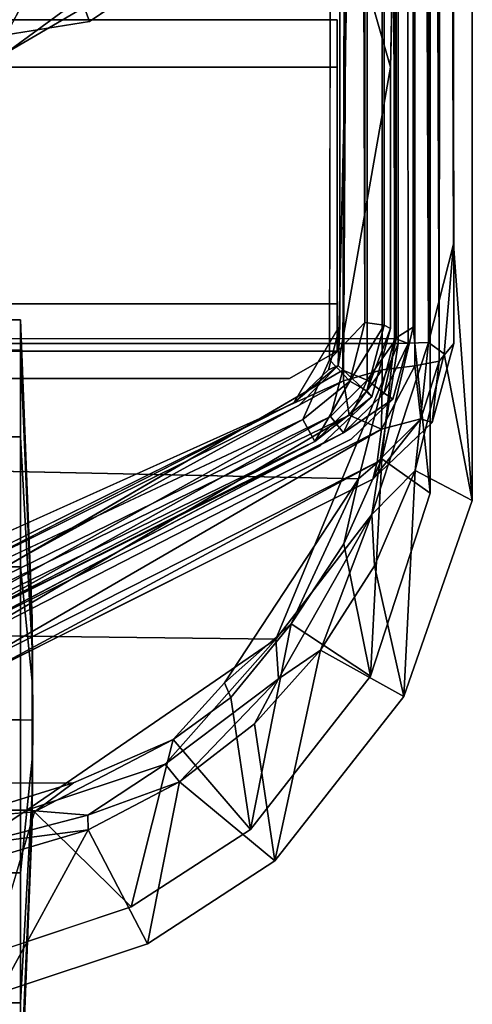
# Model space of a CAD drawing. Units: inches. Extents: x -12 to 9.8, y -31 to 9.7.
# Drawn here: x 8.1 to 9.3, y -11.2 to -8.6 of the extents above; entities that cross this region are included whole.
import ezdxf

# ---------------------------------------------------------------- set-up
doc = ezdxf.new("R2010")
doc.units = ezdxf.units.IN
doc.header["$MEASUREMENT"] = 0
for name, color, linetype in [('CART-BASE', 3, 'Continuous'), ('CART-CASE', 3, 'Continuous'), ('CART-CASTER', 3, 'Continuous'), ('CART-FRONT', 3, 'Continuous'), ('CART-TOP', 3, 'Continuous')]:
    doc.layers.add(name, color=color, linetype=linetype)

msp = doc.modelspace()

# ---------------------------------------------------------------- linework, layer by layer
at = {"layer": 'CART-BASE'}
for points, invisible_edges in [([(9.1259, -9.3951, 3.5754), (9.1231, 8.4794, 3.5854), (9.1715, 8.6564, 2.4799)], 12), ([(9.1715, 8.6564, 2.4799), (9.1701, -9.8321, 2.4798), (9.1259, -9.3951, 3.5754)], 12), ([(9.281, 8.5864, 2.4798), (9.1701, -9.8321, 2.4798), (9.1715, 8.6564, 2.4799)], 13), ([(9.1701, -9.8321, 2.4798), (9.281, 8.5864, 2.4798), (9.2806, -9.8513, 2.4798)], 13), ([(9.281, 8.5864, 2.4798), (9.2311, 8.4007, 3.6029), (9.2316, -9.1764, 3.6048)], 13), ([(9.2316, -9.1764, 3.6048), (9.2806, -9.8513, 2.4798), (9.281, 8.5864, 2.4798)], 12), ([(9.0247, 8.563, 3.6278), (9.0765, -9.4256, 3.6265), (5.9712, -5.8093, 3.6298), (5.9711, 5.5726, 3.6298)], 10), ([(9.0765, -9.4256, 3.6265), (9.0247, 8.563, 3.6278), (9.0827, 8.4848, 3.6205)], 1), ([(9.1231, 8.4794, 3.5854), (9.0765, -9.4256, 3.6265), (9.0827, 8.4848, 3.6205)], 1), ([(9.0765, -9.4256, 3.6265), (9.1231, 8.4794, 3.5854), (9.1259, -9.3951, 3.5754)], 1), ([(5.9712, 5.5723, 3.7298), (9.0857, -9.438, 3.7268), (9.0943, 8.4601, 3.7268)], 9), ([(5.9712, -5.8093, 3.7298), (9.0857, -9.438, 3.7268), (5.9712, 5.5723, 3.7298), (5.9712, -5.8093, 3.7298)], 3), ([(5.7942, -6.1643, 3.7247), (9.0857, -9.438, 3.7268), (5.9712, -5.8093, 3.7298)], 15), ([(5.9712, -5.8093, 3.6298), (9.0765, -9.4256, 3.6265), (5.896, -5.9503, 3.6202)], 3), ([(5.896, -5.9503, 3.6202), (9.0765, -9.4256, 3.6265), (5.7496, -6.2075, 3.6228)], 3), ([(9.0857, -9.438, 3.7268), (5.7942, -6.1643, 3.7247), (5.5219, -6.3456, 3.7238)], 9), ([(5.5502, -6.3612, 3.6264), (5.7496, -6.2075, 3.6228), (9.0765, -9.4256, 3.6265)], 10), ([(9.0857, -9.438, 3.7268), (5.5219, -6.3456, 3.7238), (-5.5113, -6.3511, 3.7243), (-9.0883, -9.4362, 3.7267)], 5), ([(5.5502, -6.3612, 3.6264), (9.0765, -9.4256, 3.6265), (-5.5256, -6.4071, 3.6298)], 15), ([(-9.0783, -9.4099, 3.6274), (-5.5256, -6.4071, 3.6298), (9.0765, -9.4256, 3.6265)], 3), ([(-8.7974, -10.1211, 3.5289), (-9.0783, -9.4099, 3.6274), (8.9815, -9.7945, 3.5742)], 12), ([(8.9815, -9.7945, 3.5742), (8.6294, -10.3316, 3.4929), (-8.7974, -10.1211, 3.5289)], 14), ([(9.1008, -10.3674, 2.4798), (9.0133, -10.3135, 2.4798), (9.1701, -9.8321, 2.4798)], 13), ([(9.1008, -10.3674, 2.4798), (9.1701, -9.8321, 2.4798), (9.2806, -9.8513, 2.4798)], 3), ([(-8.1299, -10.6128, 3.4544), (-8.7974, -10.1211, 3.5289), (8.2321, -10.595, 3.4529)], 2), ([(8.6973, -10.7178, 2.4798), (9.0133, -10.3135, 2.4798), (8.7621, -10.8004, 2.4798)], 14), ([(8.7621, -10.8004, 2.4798), (9.0133, -10.3135, 2.4798), (9.1008, -10.3674, 2.4798)], 3), ([(8.2321, -10.595, 3.4529), (8.6294, -10.3316, 3.4929), (8.4943, -10.4805, 3.4495)], 1), ([(8.019, -11.0433, 2.4798), (7.9316, -10.6875, 3.4355), (8.1296, -10.6714, 3.4045)], 1), ([(8.3838, -10.9215, 2.4798), (8.6973, -10.7178, 2.4798), (8.4266, -11.0184, 2.4798)], 14), ([(8.4266, -11.0184, 2.4798), (8.6973, -10.7178, 2.4798), (8.7621, -10.8004, 2.4798)], 3), ([(8.0356, -11.1489, 2.4798), (8.019, -11.0433, 2.4798), (8.3838, -10.9215, 2.4798)], 13), ([(8.4266, -11.0184, 2.4798), (8.0356, -11.1489, 2.4798), (8.3838, -10.9215, 2.4798)], 14)]:
    msp.add_3dface(points, dxfattribs=dict(at, invisible_edges=invisible_edges))
for points in [[(9.0943, 8.4601, 3.7268), (9.166, -9.435, 3.682), (9.1705, 8.4925, 3.6804)], [(9.2316, -9.1764, 3.6048), (9.1705, 8.4925, 3.6804), (9.166, -9.435, 3.682)], [(9.2316, -9.1764, 3.6048), (9.2311, 8.4007, 3.6029), (9.1705, 8.4925, 3.6804)], [(9.0857, -9.438, 3.7268), (9.166, -9.435, 3.682), (9.0943, 8.4601, 3.7268)], [(9.2316, -9.1764, 3.6048), (9.166, -9.435, 3.682), (9.2074, -9.4651, 3.6122)], [(9.2806, -9.8513, 2.4798), (9.2316, -9.1764, 3.6048), (9.2074, -9.4651, 3.6122)], [(8.9815, -9.7945, 3.5742), (-9.0783, -9.4099, 3.6274), (9.0765, -9.4256, 3.6265)], [(9.0433, -9.7418, 3.5358), (9.1259, -9.3951, 3.5754), (9.1701, -9.8321, 2.4798)], [(9.0765, -9.4256, 3.6265), (9.1259, -9.3951, 3.5754), (9.0433, -9.7418, 3.5358)], [(9.0857, -9.438, 3.7268), (-9.0883, -9.4362, 3.7267), (-8.9186, -10.0037, 3.6429), (8.7642, -10.2164, 3.6129)], [(9.0433, -9.7418, 3.5358), (8.9815, -9.7945, 3.5742), (9.0765, -9.4256, 3.6265)], [(9.1308, -9.7724, 3.5754), (9.166, -9.435, 3.682), (9.0165, -9.8886, 3.6421)], [(9.0165, -9.8886, 3.6421), (9.166, -9.435, 3.682), (9.0857, -9.438, 3.7268)], [(9.166, -9.435, 3.682), (9.1308, -9.7724, 3.5754), (9.2074, -9.4651, 3.6122)], [(9.0857, -9.438, 3.7268), (8.7642, -10.2164, 3.6129), (9.0165, -9.8886, 3.6421)], [(9.2806, -9.8513, 2.4798), (9.2074, -9.4651, 3.6122), (9.1308, -9.7724, 3.5754)], [(8.9435, -9.9658, 3.5154), (9.0433, -9.7418, 3.5358), (9.0133, -10.3135, 2.4798)], [(9.0433, -9.7418, 3.5358), (8.9435, -9.9658, 3.5154), (8.9815, -9.7945, 3.5742)], [(9.0433, -9.7418, 3.5358), (9.1701, -9.8321, 2.4798), (9.0133, -10.3135, 2.4798)], [(9.0165, -9.8886, 3.6421), (9.0235, -10.0233, 3.5383), (9.1308, -9.7724, 3.5754)], [(9.1008, -10.3674, 2.4798), (9.1308, -9.7724, 3.5754), (9.0235, -10.0233, 3.5383)], [(9.1008, -10.3674, 2.4798), (9.2806, -9.8513, 2.4798), (9.1308, -9.7724, 3.5754)], [(8.9815, -9.7945, 3.5742), (8.8047, -10.1765, 3.4962), (8.6294, -10.3316, 3.4929)], [(8.8047, -10.1765, 3.4962), (8.9815, -9.7945, 3.5742), (8.9435, -9.9658, 3.5154)], [(9.0165, -9.8886, 3.6421), (8.7642, -10.2164, 3.6129), (8.771, -10.3207, 3.5575)], [(8.8821, -10.2451, 3.5079), (9.0165, -9.8886, 3.6421), (8.771, -10.3207, 3.5575)], [(9.0235, -10.0233, 3.5383), (9.0165, -9.8886, 3.6421), (8.8821, -10.2451, 3.5079)], [(8.8047, -10.1765, 3.4962), (8.9435, -9.9658, 3.5154), (9.0133, -10.3135, 2.4798)], [(8.1097, -10.6668, 3.5444), (8.7642, -10.2164, 3.6129), (-8.9186, -10.0037, 3.6429), (-8.1626, -10.6522, 3.5474)], [(9.1008, -10.3674, 2.4798), (9.0235, -10.0233, 3.5383), (8.8821, -10.2451, 3.5079)], [(8.6294, -10.3316, 3.4929), (8.8047, -10.1765, 3.4962), (8.6456, -10.3697, 3.4422)], [(8.8047, -10.1765, 3.4962), (8.6973, -10.7178, 2.4798), (8.6456, -10.3697, 3.4422)], [(8.6973, -10.7178, 2.4798), (8.8047, -10.1765, 3.4962), (9.0133, -10.3135, 2.4798)], [(8.4733, -10.5458, 3.5423), (8.7642, -10.2164, 3.6129), (8.1097, -10.6668, 3.5444)], [(8.4733, -10.5458, 3.5423), (8.771, -10.3207, 3.5575), (8.7642, -10.2164, 3.6129)], [(8.7081, -10.439, 3.4789), (8.7621, -10.8004, 2.4798), (8.8821, -10.2451, 3.5079)], [(8.8821, -10.2451, 3.5079), (8.771, -10.3207, 3.5575), (8.7081, -10.439, 3.4789)], [(9.1008, -10.3674, 2.4798), (8.8821, -10.2451, 3.5079), (8.7621, -10.8004, 2.4798)], [(8.771, -10.3207, 3.5575), (8.4733, -10.5458, 3.5423), (8.5106, -10.5917, 3.4608)], [(8.6456, -10.3697, 3.4422), (8.4943, -10.4805, 3.4495), (8.6294, -10.3316, 3.4929)], [(8.7081, -10.439, 3.4789), (8.771, -10.3207, 3.5575), (8.5106, -10.5917, 3.4608)], [(8.6973, -10.7178, 2.4798), (8.4943, -10.4805, 3.4495), (8.6456, -10.3697, 3.4422)], [(8.7081, -10.439, 3.4789), (8.5106, -10.5917, 3.4608), (8.7621, -10.8004, 2.4798)], [(8.3838, -10.9215, 2.4798), (8.1296, -10.6714, 3.4045), (8.4943, -10.4805, 3.4495)], [(8.1296, -10.6714, 3.4045), (8.2321, -10.595, 3.4529), (8.4943, -10.4805, 3.4495)], [(8.4943, -10.4805, 3.4495), (8.6973, -10.7178, 2.4798), (8.3838, -10.9215, 2.4798)], [(8.2701, -10.6801, 3.5003), (8.4733, -10.5458, 3.5423), (8.1097, -10.6668, 3.5444)], [(8.4733, -10.5458, 3.5423), (8.2701, -10.6801, 3.5003), (8.5106, -10.5917, 3.4608)], [(7.9316, -10.6875, 3.4355), (-8.1299, -10.6128, 3.4544), (8.2321, -10.595, 3.4529)], [(8.2321, -10.595, 3.4529), (8.1296, -10.6714, 3.4045), (7.9316, -10.6875, 3.4355)], [(8.2701, -10.6801, 3.5003), (8.2711, -10.7188, 3.4383), (8.5106, -10.5917, 3.4608)], [(8.5106, -10.5917, 3.4608), (8.2711, -10.7188, 3.4383), (8.4266, -11.0184, 2.4798)], [(8.4266, -11.0184, 2.4798), (8.7621, -10.8004, 2.4798), (8.5106, -10.5917, 3.4608)], [(-7.9919, -10.7511, 3.5057), (8.1097, -10.6668, 3.5444), (-8.1626, -10.6522, 3.5474)], [(8.1097, -10.6668, 3.5444), (-7.9919, -10.7511, 3.5057), (7.9727, -10.7567, 3.5017)], [(8.1097, -10.6668, 3.5444), (7.9727, -10.7567, 3.5017), (8.2701, -10.6801, 3.5003)], [(7.9727, -10.7567, 3.5017), (8.2711, -10.7188, 3.4383), (8.2701, -10.6801, 3.5003)], [(8.3838, -10.9215, 2.4798), (8.019, -11.0433, 2.4798), (8.1296, -10.6714, 3.4045)], [(7.9727, -10.7567, 3.5017), (8.0246, -10.7917, 3.4303), (8.2711, -10.7188, 3.4383)], [(8.2711, -10.7188, 3.4383), (8.0246, -10.7917, 3.4303), (8.0356, -11.1489, 2.4798)], [(8.2711, -10.7188, 3.4383), (8.0356, -11.1489, 2.4798), (8.4266, -11.0184, 2.4798)]]:
    msp.add_3dface(points, dxfattribs=at)
at = {"layer": 'CART-CASE'}
for points in [[(8.9255, -9.3335, 32.0593), (-8.9255, -9.3335, 32.0593), (-8.9255, -8.5855, 32.0593), (8.9255, -8.5855, 32.0593)], [(-8.9255, -9.3335, 35.0493), (8.9255, -9.3335, 35.0493), (8.9255, -8.5855, 35.0493), (-8.9255, -8.5855, 35.0493)], [(8.9255, -8.5855, 35.0493), (8.9255, -8.5855, 32.0593), (-8.9255, -8.5855, 32.0593), (-8.9255, -8.5855, 35.0493)], [(8.9255, -9.3335, 32.0593), (8.9255, -8.5855, 32.0593), (8.9255, -8.5855, 35.0493), (8.9255, -9.3335, 35.0493)], [(-8.9255, -9.3335, 35.0493), (-8.9255, -9.3335, 32.0593), (8.9255, -9.3335, 32.0593), (8.9255, -9.3335, 35.0493)]]:
    msp.add_3dface(points, dxfattribs=at)
at = {"layer": 'CART-CASTER'}
for points in [[(8.0067, -9.3758, 1.1798), (8.0067, -9.4559, 1.5828), (8.0929, -9.4559, 1.5828), (8.0929, -9.3758, 1.1798)], [(8.0067, -9.4559, 0.7768), (8.0067, -9.3758, 1.1798), (8.0929, -9.3758, 1.1798), (8.0929, -9.4559, 0.7768)], [(8.0929, -9.3758, 1.1798), (8.0929, -9.4559, 1.5828), (8.1232, -10.1825, 1.2805), (8.1232, -10.1622, 1.178)], [(8.0929, -9.4559, 0.7768), (8.0929, -9.3758, 1.1798), (8.1232, -10.1622, 1.178), (8.1232, -10.1825, 1.0755)], [(8.0067, -9.4559, 1.5828), (8.0067, -9.6842, 1.9245), (8.0929, -9.6842, 1.9245), (8.0929, -9.4559, 1.5828)], [(8.0067, -9.6842, 0.4351), (8.0067, -9.4559, 0.7768), (8.0929, -9.4559, 0.7768), (8.0929, -9.6842, 0.4351)], [(8.0929, -9.4559, 1.5828), (8.0929, -9.6842, 1.9245), (8.1232, -10.2406, 1.3674), (8.1232, -10.1825, 1.2805)], [(8.0929, -9.6842, 0.4351), (8.0929, -9.4559, 0.7768), (8.1232, -10.1825, 1.0755), (8.1232, -10.2406, 0.9886)], [(8.0067, -9.6842, 1.9245), (8.0067, -10.0259, 2.1528), (8.0929, -10.0259, 2.1528), (8.0929, -9.6842, 1.9245)], [(8.0067, -10.0259, 0.2068), (8.0067, -9.6842, 0.4351), (8.0929, -9.6842, 0.4351), (8.0929, -10.0259, 0.2068)], [(8.0929, -9.6842, 1.9245), (8.0929, -10.0259, 2.1528), (8.1232, -10.3275, 1.4254), (8.1232, -10.2406, 1.3674)], [(8.0929, -10.0259, 0.2068), (8.0929, -9.6842, 0.4351), (8.1232, -10.2406, 0.9886), (8.1232, -10.3275, 0.9305)], [(8.0067, -10.0259, 2.1528), (8.0067, -10.4289, 2.2329), (8.0929, -10.4289, 2.2329), (8.0929, -10.0259, 2.1528)], [(8.0067, -10.4289, 0.1267), (8.0067, -10.0259, 0.2068), (8.0929, -10.0259, 0.2068), (8.0929, -10.4289, 0.1267)], [(8.0929, -10.0259, 2.1528), (8.0929, -10.4289, 2.2329), (8.1232, -10.43, 1.4458), (8.1232, -10.3275, 1.4254)], [(8.0929, -10.4289, 0.1267), (8.0929, -10.0259, 0.2068), (8.1232, -10.3275, 0.9305), (8.1232, -10.43, 0.9101)], [(8.1252, -10.4289, 1.1798), (8.1232, -10.2406, 0.9886), (8.1232, -10.1825, 1.0755), (8.1232, -10.1622, 1.178)], [(8.1252, -10.4289, 1.1798), (8.1232, -10.1622, 1.178), (8.1232, -10.1825, 1.2805), (8.1232, -10.2406, 1.3674)], [(8.1252, -10.4289, 1.1798), (8.1232, -10.43, 0.9101), (8.1232, -10.3275, 0.9305), (8.1232, -10.2406, 0.9886)], [(8.1252, -10.4289, 1.1798), (8.1232, -10.2406, 1.3674), (8.1232, -10.3275, 1.4254), (8.1232, -10.43, 1.4458)], [(8.0067, -10.4289, 2.2329), (8.0067, -10.8319, 2.1528), (8.0929, -10.8319, 2.1528), (8.0929, -10.4289, 2.2329)], [(8.0067, -10.8319, 0.2068), (8.0067, -10.4289, 0.1267), (8.0929, -10.4289, 0.1267), (8.0929, -10.8319, 0.2068)], [(8.0929, -10.4289, 2.2329), (8.0929, -10.8319, 2.1528), (8.1232, -10.5325, 1.4254), (8.1232, -10.43, 1.4458)], [(8.0929, -10.8319, 0.2068), (8.0929, -10.4289, 0.1267), (8.1232, -10.43, 0.9101), (8.1232, -10.5325, 0.9305)], [(8.1252, -10.4289, 1.1798), (8.1232, -10.6194, 0.9886), (8.1232, -10.5325, 0.9305), (8.1232, -10.43, 0.9101)], [(8.1252, -10.4289, 1.1798), (8.1232, -10.43, 1.4458), (8.1232, -10.5325, 1.4254), (8.1232, -10.6194, 1.3674)], [(8.1232, -10.6979, 1.178), (8.1252, -10.4289, 1.1798), (8.1232, -10.6194, 1.3674), (8.1232, -10.6775, 1.2805)], [(8.1232, -10.6194, 0.9886), (8.1252, -10.4289, 1.1798), (8.1232, -10.6979, 1.178), (8.1232, -10.6775, 1.0755)], [(8.0929, -10.8319, 2.1528), (8.0929, -11.1736, 1.9245), (8.1232, -10.6194, 1.3674), (8.1232, -10.5325, 1.4254)], [(8.0929, -11.1736, 0.4351), (8.0929, -10.8319, 0.2068), (8.1232, -10.5325, 0.9305), (8.1232, -10.6194, 0.9886)], [(8.0929, -11.1736, 1.9245), (8.0929, -11.4019, 1.5828), (8.1232, -10.6775, 1.2805), (8.1232, -10.6194, 1.3674)], [(8.0929, -11.4019, 0.7768), (8.0929, -11.1736, 0.4351), (8.1232, -10.6194, 0.9886), (8.1232, -10.6775, 1.0755)], [(8.0929, -11.4019, 1.5828), (8.0929, -11.4821, 1.1798), (8.1232, -10.6979, 1.178), (8.1232, -10.6775, 1.2805)], [(8.0929, -11.4821, 1.1798), (8.0929, -11.4019, 0.7768), (8.1232, -10.6775, 1.0755), (8.1232, -10.6979, 1.178)], [(8.0067, -10.8319, 2.1528), (8.0067, -11.1736, 1.9245), (8.0929, -11.1736, 1.9245), (8.0929, -10.8319, 2.1528)], [(8.0067, -11.1736, 0.4351), (8.0067, -10.8319, 0.2068), (8.0929, -10.8319, 0.2068), (8.0929, -11.1736, 0.4351)], [(8.0067, -11.1736, 1.9245), (8.0067, -11.4019, 1.5828), (8.0929, -11.4019, 1.5828), (8.0929, -11.1736, 1.9245)], [(8.0067, -11.4019, 0.7768), (8.0067, -11.1736, 0.4351), (8.0929, -11.1736, 0.4351), (8.0929, -11.4019, 0.7768)]]:
    msp.add_3dface(points, dxfattribs=at)
at = {"layer": 'CART-FRONT'}
for points in [[(-8.9255, -8.7105, 31.9393), (-8.9255, -9.4585, 31.9393), (8.9255, -9.4585, 31.9393), (8.9255, -8.7105, 31.9393)], [(8.9255, -8.7105, 26.1063), (8.9255, -9.4585, 26.1063), (-8.9255, -9.4585, 26.1063), (-8.9255, -8.7105, 26.1063)], [(8.9255, -8.7105, 26.1063), (-8.9255, -8.7105, 26.1063), (-8.9255, -8.7105, 31.9393), (8.9255, -8.7105, 31.9393)], [(-8.9255, -8.7105, 25.9813), (-8.9255, -9.4585, 25.9813), (8.9255, -9.4585, 25.9813), (8.9255, -8.7105, 25.9813)], [(8.9255, -8.7105, 20.1483), (8.9255, -9.4585, 20.1483), (-8.9255, -9.4585, 20.1483), (-8.9255, -8.7105, 20.1483)], [(8.9255, -8.7105, 20.1483), (-8.9255, -8.7105, 20.1483), (-8.9255, -8.7105, 25.9813), (8.9255, -8.7105, 25.9813)], [(-8.9255, -8.7105, 20.0278), (-8.9255, -9.4585, 20.0278), (8.9255, -9.4585, 20.0278), (8.9255, -8.7105, 20.0278)], [(8.9255, -8.7105, 14.1948), (8.9255, -9.4585, 14.1948), (-8.9255, -9.4585, 14.1948), (-8.9255, -8.7105, 14.1948)], [(8.9255, -8.7105, 14.1948), (-8.9255, -8.7105, 14.1948), (-8.9255, -8.7105, 20.0278), (8.9255, -8.7105, 20.0278)], [(-8.9255, -8.7105, 14.0753), (-8.9255, -9.4585, 14.0753), (8.9255, -9.4585, 14.0753), (8.9255, -8.7105, 14.0753)], [(8.9255, -8.7105, 4.0232), (8.9255, -9.4585, 4.0232), (-8.9255, -9.4585, 4.0232), (-8.9255, -8.7105, 4.0232)], [(8.9255, -8.7105, 4.0232), (-8.9255, -8.7105, 4.0232), (-8.9255, -8.7105, 14.0753), (8.9255, -8.7105, 14.0753)], [(8.9255, -8.7105, 26.1063), (8.9255, -8.7105, 31.9393), (8.9255, -9.4585, 31.9393), (8.9255, -9.4585, 26.1063)], [(8.9255, -8.7105, 20.1483), (8.9255, -8.7105, 25.9813), (8.9255, -9.4585, 25.9813), (8.9255, -9.4585, 20.1483)], [(8.9255, -8.7105, 14.1948), (8.9255, -8.7105, 20.0278), (8.9255, -9.4585, 20.0278), (8.9255, -9.4585, 14.1948)], [(8.9255, -8.7105, 4.0232), (8.9255, -8.7105, 14.0753), (8.9255, -9.4585, 14.0753), (8.9255, -9.4585, 4.0232)], [(8.8005, -9.53, 31.814), (-8.8005, -9.53, 31.814), (-8.9255, -9.4585, 31.9393), (8.9255, -9.4585, 31.9393)], [(-8.9255, -9.4585, 26.1063), (-8.8005, -9.53, 26.231), (8.8005, -9.53, 26.231), (8.9255, -9.4585, 26.1063)], [(8.8005, -9.53, 25.856), (-8.8005, -9.53, 25.856), (-8.9255, -9.4585, 25.9813), (8.9255, -9.4585, 25.9813)], [(-8.9255, -9.4585, 20.1483), (-8.8005, -9.53, 20.273), (8.8005, -9.53, 20.273), (8.9255, -9.4585, 20.1483)], [(8.8005, -9.53, 19.9025), (-8.8005, -9.53, 19.9025), (-8.9255, -9.4585, 20.0278), (8.9255, -9.4585, 20.0278)], [(-8.9255, -9.4585, 14.1948), (-8.8005, -9.53, 14.3195), (8.8005, -9.53, 14.3195), (8.9255, -9.4585, 14.1948)], [(8.8005, -9.53, 13.95), (-8.8005, -9.53, 13.95), (-8.9255, -9.4585, 14.0753), (8.9255, -9.4585, 14.0753)], [(-8.9255, -9.4585, 4.0232), (-8.8005, -9.53, 4.1482), (8.8005, -9.53, 4.1482), (8.9255, -9.4585, 4.0232)], [(8.8005, -9.53, 26.231), (8.9255, -9.4585, 26.1063), (8.9255, -9.4585, 31.9393), (8.8005, -9.53, 31.814)], [(8.8005, -9.53, 20.273), (8.9255, -9.4585, 20.1483), (8.9255, -9.4585, 25.9813), (8.8005, -9.53, 25.856)], [(8.8005, -9.53, 14.3195), (8.9255, -9.4585, 14.1948), (8.9255, -9.4585, 20.0278), (8.8005, -9.53, 19.9025)], [(8.8005, -9.53, 4.1482), (8.9255, -9.4585, 4.0232), (8.9255, -9.4585, 14.0753), (8.8005, -9.53, 13.95)]]:
    msp.add_3dface(points, dxfattribs=at)
for points, invisible_edges in [([(0.8545, -9.53, 31.6552), (0, -9.53, 31.7905), (-8.8005, -9.53, 31.814), (8.8005, -9.53, 31.814)], 10), ([(0, -9.53, 26.2598), (-0.8546, -9.53, 26.3951), (-8.8005, -9.53, 26.231), (8.8005, -9.53, 26.231)], 10), ([(0.8545, -9.53, 25.6972), (0, -9.53, 25.8325), (-8.8005, -9.53, 25.856), (8.8005, -9.53, 25.856)], 10), ([(0, -9.53, 20.3018), (-0.8546, -9.53, 20.4371), (-8.8005, -9.53, 20.273), (8.8005, -9.53, 20.273)], 10), ([(0.8545, -9.53, 19.7437), (0, -9.53, 19.879), (-8.8005, -9.53, 19.9025), (8.8005, -9.53, 19.9025)], 10), ([(0, -9.53, 14.3483), (-0.8546, -9.53, 14.4836), (-8.8005, -9.53, 14.3195), (8.8005, -9.53, 14.3195)], 10), ([(0.8545, -9.53, 11.6816), (0, -9.53, 11.817), (-8.8005, -9.53, 13.95), (8.8005, -9.53, 13.95)], 10), ([(0, -9.53, 6.2862), (-0.8546, -9.53, 6.4216), (-8.8005, -9.53, 4.1482), (8.8005, -9.53, 4.1482)], 10), ([(0, -9.53, 26.2598), (0.8545, -9.53, 26.3951), (1.6254, -9.53, 26.7879), (8.8005, -9.53, 26.231)], 12), ([(0, -9.53, 20.3018), (0.8545, -9.53, 20.4371), (1.6254, -9.53, 20.8299), (8.8005, -9.53, 20.273)], 12), ([(0, -9.53, 14.3483), (0.8545, -9.53, 14.4836), (1.6254, -9.53, 14.8764), (8.8005, -9.53, 14.3195)], 12), ([(0, -9.53, 6.2862), (0.8545, -9.53, 6.4216), (1.6254, -9.53, 6.8144), (8.8005, -9.53, 4.1482)], 12), ([(8.8005, -9.53, 31.814), (0.8545, -9.53, 31.6552), (1.6254, -9.53, 31.2624), (2.2372, -9.53, 30.6506)], 9), ([(8.8005, -9.53, 25.856), (0.8545, -9.53, 25.6972), (1.6254, -9.53, 25.3044), (2.2372, -9.53, 24.6926)], 9), ([(8.8005, -9.53, 19.9025), (0.8545, -9.53, 19.7437), (1.6254, -9.53, 19.3509), (2.2372, -9.53, 18.7391)], 9), ([(8.8005, -9.53, 13.95), (0.8545, -9.53, 11.6816), (1.6254, -9.53, 11.2888), (2.2372, -9.53, 10.677)], 9), ([(8.8005, -9.53, 26.231), (2.63, -9.53, 28.1706), (2.2372, -9.53, 27.3997), (1.6254, -9.53, 26.7879)], 9), ([(8.8005, -9.53, 20.273), (2.63, -9.53, 22.2126), (2.2372, -9.53, 21.4417), (1.6254, -9.53, 20.8299)], 9), ([(8.8005, -9.53, 14.3195), (2.63, -9.53, 16.2591), (2.2372, -9.53, 15.4882), (1.6254, -9.53, 14.8764)], 9), ([(8.8005, -9.53, 4.1482), (2.63, -9.53, 8.1971), (2.2372, -9.53, 7.4262), (1.6254, -9.53, 6.8144)], 9), ([(8.8005, -9.53, 31.814), (2.2372, -9.53, 30.6506), (2.63, -9.53, 29.8797), (2.7653, -9.53, 29.0251)], 9), ([(8.8005, -9.53, 25.856), (2.2372, -9.53, 24.6926), (2.63, -9.53, 23.9217), (2.7653, -9.53, 23.0671)], 9), ([(8.8005, -9.53, 19.9025), (2.2372, -9.53, 18.7391), (2.63, -9.53, 17.9682), (2.7653, -9.53, 17.1136)], 9), ([(8.8005, -9.53, 13.95), (2.2372, -9.53, 10.677), (2.63, -9.53, 9.9061), (2.7653, -9.53, 9.0516)], 9), ([(8.8005, -9.53, 31.814), (2.7653, -9.53, 29.0251), (2.63, -9.53, 28.1706), (8.8005, -9.53, 26.231)], 5), ([(8.8005, -9.53, 25.856), (2.7653, -9.53, 23.0671), (2.63, -9.53, 22.2126), (8.8005, -9.53, 20.273)], 5), ([(8.8005, -9.53, 19.9025), (2.7653, -9.53, 17.1136), (2.63, -9.53, 16.2591), (8.8005, -9.53, 14.3195)], 5), ([(8.8005, -9.53, 13.95), (2.7653, -9.53, 9.0516), (2.63, -9.53, 8.1971), (8.8005, -9.53, 4.1482)], 5)]:
    msp.add_3dface(points, dxfattribs=dict(at, invisible_edges=invisible_edges))
at = {"layer": 'CART-TOP'}
for points, invisible_edges in [([(8.9424, -9.5365, 35.9982), (8.9035, 8.4747, 35.9986), (8.6455, -8.2237, 35.998)], 11), ([(8.9424, -9.5365, 35.9982), (9.047, 8.3626, 35.9807), (8.9035, 8.4747, 35.9986)], 8), ([(9.21, 8.4534, 35.2071), (9.2324, -9.4381, 35.2071), (9.0953, 8.4145, 35.2071)], 14), ([(9.21, 8.4534, 35.2071), (9.2032, 8.2689, 35.8274), (9.2324, -9.4381, 35.2071)], 2), ([(8.6362, -8.2539, 35.878), (8.9329, 8.4458, 35.8769), (8.9404, -9.5085, 35.8786)], 11), ([(8.9329, 8.4458, 35.8769), (9.0024, 8.3492, 35.8696), (8.9404, -9.5085, 35.8786)], 8), ([(9.1124, -9.438, 35.2071), (9.0881, 8.2697, 35.7893), (9.0953, 8.4145, 35.2071)], 1), ([(9.2324, -9.4381, 35.2071), (9.1124, -9.438, 35.2071), (9.0953, 8.4145, 35.2071)], 13), ([(-8.9441, 8.3676, 35.0504), (8.9476, 8.339, 35.0502), (4.8699, -9.3988, 35.0481), (-4.8699, -9.3988, 35.0481)], 11), ([(9.0499, 8.243, 35.1335), (8.998, -9.3828, 35.065), (9.0006, 8.3498, 35.0802)], 1), ([(4.8699, -9.4016, 35.0487), (6.9088, -0.5299, 35.0491), (8.9476, 8.339, 35.0502), (8.9054, -9.4814, 35.0478)], 11), ([(8.9541, -8.3179, 35.7391), (8.9562, 8.2708, 35.7991), (8.9463, -8.706, 35.5164)], 3), ([(9.0663, -8.7106, 35.514), (9.0762, 8.271, 35.7991), (9.0741, -8.3179, 35.7391)], 3), ([(9.0881, 8.2697, 35.7893), (9.1124, -9.438, 35.2071), (9.0804, -9.426, 35.8143)], 1), ([(8.9345, 8.2492, 35.1727), (-8.9325, 8.2489, 35.1688), (-4.8699, -9.3988, 35.1681), (4.8699, -9.4016, 35.1687)], 11), ([(8.9345, 8.2492, 35.1727), (8.9345, 8.2492, 35.1727), (4.8699, -9.4016, 35.1687), (8.9327, -9.3917, 35.1688)], 7), ([(8.9463, -8.706, 35.5164), (8.9345, 8.2492, 35.1727), (8.9327, -9.3917, 35.1688)], 13), ([(9.1939, -9.4847, 35.8404), (9.2324, -9.4381, 35.2071), (9.2032, 8.2689, 35.8274)], 2), ([(9.0492, -9.3901, 35.1335), (8.998, -9.3828, 35.065), (9.0499, 8.243, 35.1335)], 2), ([(9.0492, -9.3901, 35.1335), (9.0499, 8.243, 35.1335), (9.0663, -8.7106, 35.514)], 14), ([(8.418, -8.4598, 35.9899), (8.9424, -9.5365, 35.9982), (8.6455, -8.2237, 35.998)], 3), ([(8.6362, -8.2539, 35.878), (8.9404, -9.5085, 35.8786), (8.4586, -8.4647, 35.8732)], 3), ([(9.0663, -8.7106, 35.514), (8.9541, -8.3179, 35.7391), (8.9463, -8.706, 35.5164)], 12), ([(-8.0548, -8.625, 35.8691), (8.1918, -8.3655, 35.7188), (8.0548, -8.625, 35.8691)], 12), ([(8.418, -8.4598, 35.9899), (8.0548, -8.6724, 35.9981), (8.9424, -9.5365, 35.9982)], 10), ([(8.9404, -9.5085, 35.8786), (8.2745, -8.5906, 35.8741), (8.4586, -8.4647, 35.8732)], 9), ([(8.9404, -9.5085, 35.8786), (8.0548, -8.6724, 35.8781), (8.2745, -8.5906, 35.8741)], 11), ([(8.0548, -8.6724, 35.8781), (8.0548, -8.625, 35.8691), (8.2745, -8.5906, 35.8741)], 12), ([(6.3396, -10.709, 35.9981), (8.9424, -9.5365, 35.9982), (8.0548, -8.6724, 35.9981)], 10), ([(8.0548, -8.6724, 35.8781), (8.9404, -9.5085, 35.8786), (7.8203, -10.1618, 35.8672)], 9), ([(8.9327, -9.3917, 35.1688), (8.928, -9.4964, 35.5081), (8.9463, -8.706, 35.5164)], 12), ([(8.9463, -8.706, 35.5164), (8.928, -9.4964, 35.5081), (9.0663, -8.7106, 35.514)], 12), ([(8.928, -9.4964, 35.5081), (9.0661, -9.3988, 35.5081), (9.0663, -8.7106, 35.514)], 1), ([(9.0663, -8.7106, 35.514), (9.0661, -9.3988, 35.5081), (9.0492, -9.3901, 35.1335)], 12), ([(8.8122, -9.5934, 35.1693), (8.9327, -9.3917, 35.1688), (4.8699, -9.4016, 35.1687), (5.0904, -9.4426, 35.1691)], 10), ([(8.9029, -9.5077, 35.1729), (8.9327, -9.3917, 35.1688), (8.8122, -9.5934, 35.1693)], 2), ([(8.928, -9.4964, 35.5081), (9.0164, -9.5786, 35.5081), (9.0661, -9.3988, 35.5081)], 12), ([(5.4223, -9.7313, 35.1692), (5.2826, -9.5571, 35.1692), (5.0904, -9.4426, 35.1691), (8.8122, -9.5934, 35.1693)], 13), ([(9.1124, -9.438, 35.2071), (9.1752, -9.6459, 35.2071), (9.0721, -9.5843, 35.2071)], 3), ([(9.2324, -9.4381, 35.2071), (9.1752, -9.6459, 35.2071), (9.1124, -9.438, 35.2071)], 14), ([(5.4753, -9.8316, 35.0482), (5.2599, -9.5826, 35.0531), (8.9054, -9.4814, 35.0478), (8.8354, -9.6382, 35.0563)], 10), ([(8.8122, -9.5934, 35.1693), (8.8246, -9.6014, 35.5081), (8.928, -9.4964, 35.5081)], 1), ([(9.0164, -9.5786, 35.5081), (8.928, -9.4964, 35.5081), (8.8246, -9.6014, 35.5081)], 12), ([(8.8246, -9.6014, 35.5081), (8.8813, -9.7072, 35.5081), (9.0164, -9.5786, 35.5081)], 13), ([(9.0164, -9.5786, 35.5081), (8.8813, -9.7072, 35.5081), (8.8669, -9.6962, 35.1338)], 2), ([(8.9421, -9.6734, 35.7873), (9.0721, -9.5843, 35.2071), (8.9625, -9.6895, 35.2071)], 12), ([(9.0721, -9.5843, 35.2071), (9.0196, -9.795, 35.2071), (8.9625, -9.6895, 35.2071)], 3), ([(9.1752, -9.6459, 35.2071), (9.0196, -9.795, 35.2071), (9.0721, -9.5843, 35.2071)], 14), ([(8.8122, -9.5934, 35.1693), (5.4223, -9.7313, 35.1692), (7.7828, -10.1039, 35.169), (8.8122, -9.5934, 35.1693)], 3), ([(8.8122, -9.5934, 35.1693), (7.7958, -10.112, 35.5081), (8.8246, -9.6014, 35.5081)], 12), ([(8.8813, -9.7072, 35.5081), (8.8246, -9.6014, 35.5081), (7.7958, -10.112, 35.5081)], 13), ([(5.4753, -9.8316, 35.0482), (8.8354, -9.6382, 35.0563), (7.7526, -10.1467, 35.0497), (5.4753, -9.8316, 35.0482)], 5), ([(7.9189, -10.2125, 35.2071), (8.9421, -9.6734, 35.7873), (8.9625, -9.6895, 35.2071)], 2), ([(7.9189, -10.2125, 35.2071), (8.9625, -9.6895, 35.2071), (7.9694, -10.3214, 35.2071)], 14), ([(9.0196, -9.795, 35.2071), (7.9694, -10.3214, 35.2071), (8.9625, -9.6895, 35.2071)], 14), ([(7.7958, -10.112, 35.5081), (7.8459, -10.2212, 35.5081), (8.8813, -9.7072, 35.5081)], 13), ([(8.8813, -9.7072, 35.5081), (7.8459, -10.2212, 35.5081), (8.8669, -9.6962, 35.1338)], 12)]:
    msp.add_3dface(points, dxfattribs=dict(at, invisible_edges=invisible_edges))
for points in [[(9.047, 8.3626, 35.9807), (9.1298, -9.497, 35.9292), (9.1266, 8.3805, 35.9273)], [(9.2032, 8.2689, 35.8274), (9.1266, 8.3805, 35.9273), (9.1939, -9.4847, 35.8404)], [(9.1939, -9.4847, 35.8404), (9.1266, 8.3805, 35.9273), (9.1298, -9.497, 35.9292)], [(9.0024, 8.3492, 35.8696), (9.0044, -9.5347, 35.8629), (8.9404, -9.5085, 35.8786)], [(8.9424, -9.5365, 35.9982), (9.0439, -9.5078, 35.9814), (9.047, 8.3626, 35.9807)], [(8.998, -9.3828, 35.065), (8.9476, 8.339, 35.0502), (9.0006, 8.3498, 35.0802)], [(9.0427, 8.3661, 35.8425), (9.0804, -9.426, 35.8143), (9.0024, 8.3492, 35.8696)], [(9.0804, -9.426, 35.8143), (9.0044, -9.5347, 35.8629), (9.0024, 8.3492, 35.8696)], [(9.0804, -9.426, 35.8143), (9.0427, 8.3661, 35.8425), (9.0881, 8.2697, 35.7893)], [(9.047, 8.3626, 35.9807), (9.0439, -9.5078, 35.9814), (9.1298, -9.497, 35.9292)], [(8.9476, 8.339, 35.0502), (8.998, -9.3828, 35.065), (8.9054, -9.4814, 35.0478)], [(8.9541, -8.3179, 35.7391), (9.0663, -8.7106, 35.514), (9.0741, -8.3179, 35.7391)], [(8.1918, -8.3655, 35.7188), (-8.0548, -8.625, 35.8691), (-8.155, -8.3731, 35.7198)], [(8.2745, -8.5906, 35.8741), (8.0548, -8.625, 35.8691), (8.1918, -8.3655, 35.7188)], [(8.2745, -8.5906, 35.8741), (8.1918, -8.3655, 35.7188), (8.4586, -8.4647, 35.8732)], [(8.2084, -8.5606, 35.9796), (8.0548, -8.6724, 35.9981), (8.418, -8.4598, 35.9899)], [(-8.0548, -8.6724, 35.9981), (8.2084, -8.5606, 35.9796), (-8.2, -8.5636, 35.98)], [(8.0548, -8.6724, 35.9981), (8.2084, -8.5606, 35.9796), (-8.0548, -8.6724, 35.9981)], [(8.9054, -9.4814, 35.0478), (8.998, -9.3828, 35.065), (8.9588, -9.5371, 35.0643)], [(8.9588, -9.5371, 35.0643), (8.998, -9.3828, 35.065), (9.0492, -9.3901, 35.1335)], [(8.9029, -9.5077, 35.1729), (8.928, -9.4964, 35.5081), (8.9327, -9.3917, 35.1688)], [(8.9588, -9.5371, 35.0643), (9.0492, -9.3901, 35.1335), (9.0039, -9.5629, 35.1357)], [(9.0492, -9.3901, 35.1335), (9.0661, -9.3988, 35.5081), (9.0039, -9.5629, 35.1357)], [(9.0661, -9.3988, 35.5081), (9.0164, -9.5786, 35.5081), (9.0039, -9.5629, 35.1357)], [(9.0044, -9.5347, 35.8629), (9.0804, -9.426, 35.8143), (9.0496, -9.5691, 35.787)], [(9.0496, -9.5691, 35.787), (9.0804, -9.426, 35.8143), (9.1124, -9.438, 35.2071)], [(9.1124, -9.438, 35.2071), (9.0721, -9.5843, 35.2071), (9.0496, -9.5691, 35.787)], [(9.1752, -9.6459, 35.2071), (9.2324, -9.4381, 35.2071), (9.1939, -9.4847, 35.8404)], [(8.8354, -9.6382, 35.0563), (8.9054, -9.4814, 35.0478), (8.9588, -9.5371, 35.0643)], [(9.1939, -9.4847, 35.8404), (9.1298, -9.497, 35.9292), (9.1456, -9.6368, 35.8233)], [(9.1939, -9.4847, 35.8404), (9.1456, -9.6368, 35.8233), (9.1752, -9.6459, 35.2071)], [(8.9404, -9.5085, 35.8786), (8.9082, -9.6304, 35.8605), (7.8203, -10.1618, 35.8672)], [(8.9029, -9.5077, 35.1729), (8.8122, -9.5934, 35.1693), (8.928, -9.4964, 35.5081)], [(9.0044, -9.5347, 35.8629), (8.9082, -9.6304, 35.8605), (8.9404, -9.5085, 35.8786)], [(9.0439, -9.5078, 35.9814), (8.9424, -9.5365, 35.9982), (8.9568, -9.6264, 35.9806)], [(9.0439, -9.5078, 35.9814), (8.9568, -9.6264, 35.9806), (9.0423, -9.6636, 35.9298)], [(9.1456, -9.6368, 35.8233), (9.1298, -9.497, 35.9292), (9.0423, -9.6636, 35.9298)], [(9.1298, -9.497, 35.9292), (9.0439, -9.5078, 35.9814), (9.0423, -9.6636, 35.9298)], [(6.3396, -10.709, 35.9981), (7.3572, -10.4072, 35.9799), (8.9424, -9.5365, 35.9982)], [(8.9568, -9.6264, 35.9806), (8.9424, -9.5365, 35.9982), (7.3572, -10.4072, 35.9799)], [(8.8354, -9.6382, 35.0563), (8.9588, -9.5371, 35.0643), (8.8669, -9.6962, 35.1338)], [(8.9588, -9.5371, 35.0643), (9.0039, -9.5629, 35.1357), (8.8669, -9.6962, 35.1338)], [(8.9421, -9.6734, 35.7873), (8.9082, -9.6304, 35.8605), (9.0044, -9.5347, 35.8629)], [(9.0496, -9.5691, 35.787), (8.9421, -9.6734, 35.7873), (9.0044, -9.5347, 35.8629)], [(9.0164, -9.5786, 35.5081), (8.8669, -9.6962, 35.1338), (9.0039, -9.5629, 35.1357)], [(9.0496, -9.5691, 35.787), (9.0721, -9.5843, 35.2071), (8.9421, -9.6734, 35.7873)], [(7.7958, -10.112, 35.5081), (8.8122, -9.5934, 35.1693), (7.7828, -10.1039, 35.169)], [(7.3572, -10.4072, 35.9799), (7.9201, -10.2392, 35.9279), (8.9568, -9.6264, 35.9806)], [(8.8354, -9.6382, 35.0563), (7.8001, -10.2168, 35.1113), (7.7526, -10.1467, 35.0497)], [(8.8669, -9.6962, 35.1338), (7.8001, -10.2168, 35.1113), (8.8354, -9.6382, 35.0563)], [(7.8927, -10.1976, 35.7893), (7.8203, -10.1618, 35.8672), (8.9082, -9.6304, 35.8605)], [(8.9421, -9.6734, 35.7873), (7.8927, -10.1976, 35.7893), (8.9082, -9.6304, 35.8605)], [(8.9568, -9.6264, 35.9806), (7.9201, -10.2392, 35.9279), (9.0423, -9.6636, 35.9298)], [(9.0312, -9.7505, 35.8365), (9.0196, -9.795, 35.2071), (9.1456, -9.6368, 35.8233)], [(9.1456, -9.6368, 35.8233), (9.0196, -9.795, 35.2071), (9.1752, -9.6459, 35.2071)], [(9.1456, -9.6368, 35.8233), (9.0423, -9.6636, 35.9298), (9.0312, -9.7505, 35.8365)], [(9.0423, -9.6636, 35.9298), (7.9201, -10.2392, 35.9279), (7.9347, -10.3048, 35.8273)], [(9.0423, -9.6636, 35.9298), (7.9347, -10.3048, 35.8273), (9.0312, -9.7505, 35.8365)], [(7.9189, -10.2125, 35.2071), (7.8927, -10.1976, 35.7893), (8.9421, -9.6734, 35.7873)], [(7.8001, -10.2168, 35.1113), (8.8669, -9.6962, 35.1338), (7.8459, -10.2212, 35.5081)], [(9.0312, -9.7505, 35.8365), (7.9347, -10.3048, 35.8273), (7.9694, -10.3214, 35.2071)], [(9.0196, -9.795, 35.2071), (9.0312, -9.7505, 35.8365), (7.9694, -10.3214, 35.2071)]]:
    msp.add_3dface(points, dxfattribs=at)

doc.saveas('drawing.dxf')
